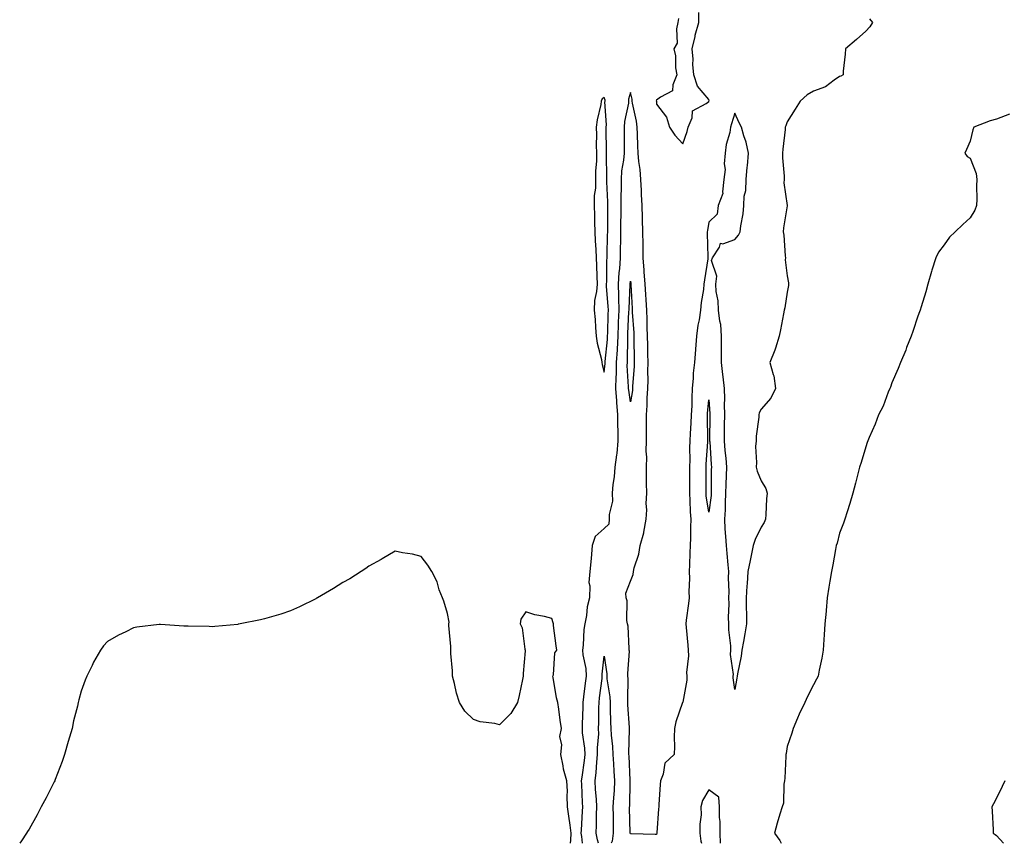
# Model space of a CAD drawing. Units: inches. Extents: x 868163 to 870803, y 7268858 to 7271498.
# Drawn here: x 869104 to 869481, y 7268858 to 7269173 of the extents above; entities that cross this region are included whole.
import ezdxf

# ---------------------------------------------------------------- set-up
doc = ezdxf.new("R2010")
doc.units = ezdxf.units.IN
doc.header["$MEASUREMENT"] = 0
doc.layers.add('Contour_86817268', color=7, linetype='Continuous', true_color=0x5897d0)

msp = doc.modelspace()

# ---------------------------------------------------------------- linework, layer by layer
at = {"layer": 'Contour_86817268'}
for points in [[(869356.45, 7269173.52, 3351), (869356.26, 7269171.92, 3351), (869355.65, 7269169.52, 3351), (869355.91, 7269164.07, 3351), (869354.61, 7269161.92, 3351), (869355.29, 7269159.16, 3351), (869355.34, 7269154.63, 3351), (869355.8, 7269151.92, 3351), (869354.23, 7269148.1, 3351), (869354.17, 7269145.8, 3351), (869349.56, 7269143.43, 3351), (869348.05, 7269142.29, 3351), (869347.97, 7269142, 3351), (869347.98, 7269141.92, 3351), (869347.99, 7269141.85, 3351), (869348.05, 7269140.7, 3351), (869351.86, 7269135.73, 3351), (869353.06, 7269131.92, 3351), (869355.05, 7269128.92, 3351), (869358.05, 7269125.5, 3351), (869359.77, 7269130.2, 3351), (869360.17, 7269131.92, 3351), (869361.68, 7269135.55, 3351), (869361.79, 7269138.18, 3351), (869367.06, 7269140.93, 3351), (869368.05, 7269141.68, 3351), (869368.1, 7269141.87, 3351), (869368.11, 7269141.92, 3351), (869368.12, 7269141.99, 3351), (869368.05, 7269142.55, 3351), (869363.71, 7269147.57, 3351), (869362.32, 7269151.92, 3351), (869361.99, 7269155.87, 3351), (869362.03, 7269157.95, 3351), (869361.74, 7269161.92, 3351), (869362.77, 7269166.65, 3351), (869362.82, 7269167.14, 3351), (869364.27, 7269171.92, 3351), (869364.24, 7269175.73, 3351)], [(869429.54, 7269173.41, 3350), (869430.65, 7269171.92, 3350), (869429.63, 7269170.34, 3350), (869428.05, 7269168.63, 3350), (869424.54, 7269165.43, 3350), (869420.33, 7269161.92, 3350), (869420.19, 7269159.78, 3350), (869419.48, 7269153.36, 3350), (869419.39, 7269151.92, 3350), (869418.49, 7269151.47, 3350), (869418.05, 7269151.25, 3350), (869416.03, 7269149.9, 3350), (869412.66, 7269147.31, 3350), (869408.05, 7269145.65, 3350), (869405.67, 7269144.29, 3350), (869402.97, 7269141.92, 3350), (869401.13, 7269138.84, 3350), (869398.05, 7269134.02, 3350), (869397.55, 7269132.42, 3350), (869397.29, 7269131.92, 3350), (869397.2, 7269131.07, 3350), (869396.41, 7269123.56, 3350), (869396.23, 7269121.92, 3350), (869396.28, 7269120.15, 3350), (869396.84, 7269113.13, 3350), (869396.87, 7269111.92, 3350), (869396.78, 7269110.65, 3350), (869398.02, 7269101.95, 3350), (869398.01, 7269101.88, 3350), (869396.62, 7269093.36, 3350), (869396.5, 7269091.92, 3350), (869396.75, 7269090.62, 3350), (869397.21, 7269082.76, 3350), (869397.33, 7269081.92, 3350), (869397.29, 7269081.16, 3350), (869398.05, 7269075.06, 3350), (869398.52, 7269072.39, 3350), (869398.58, 7269071.92, 3350), (869398.55, 7269071.42, 3350), (869398.05, 7269068.79, 3350), (869397.11, 7269062.86, 3350), (869396.93, 7269061.92, 3350), (869396.66, 7269060.53, 3350), (869395.53, 7269054.44, 3350), (869395.02, 7269051.92, 3350), (869393.52, 7269047.39, 3350), (869393.31, 7269046.66, 3350), (869391.43, 7269041.92, 3350), (869392.6, 7269037.37, 3350), (869392.9, 7269036.76, 3350), (869393.54, 7269031.92, 3350), (869391.74, 7269028.24, 3350), (869388.05, 7269024.08, 3350), (869387.3, 7269022.67, 3350), (869387.19, 7269021.92, 3350), (869387.13, 7269020.99, 3350), (869386.21, 7269013.76, 3350), (869386.11, 7269011.92, 3350), (869385.96, 7269009.83, 3350), (869386.32, 7269003.66, 3350), (869386.15, 7269001.92, 3350), (869386.52, 7269000.4, 3350), (869388.05, 7268996.61, 3350), (869389.8, 7268993.67, 3350), (869390.33, 7268991.92, 3350), (869390.15, 7268989.82, 3350), (869389.85, 7268983.72, 3350), (869389.7, 7268981.92, 3350), (869389.2, 7268980.77, 3350), (869388.05, 7268978.94, 3350), (869385.76, 7268974.21, 3350), (869385.03, 7268971.92, 3350), (869384.23, 7268968.09, 3350), (869383.82, 7268966.15, 3350), (869382.93, 7268961.92, 3350), (869382.67, 7268957.3, 3350), (869382.62, 7268956.48, 3350), (869382.35, 7268951.92, 3350), (869382.35, 7268947.61, 3350), (869382.42, 7268946.29, 3350), (869382.42, 7268941.92, 3350), (869381.87, 7268938.1, 3350), (869381.26, 7268935.13, 3350), (869380.74, 7268931.92, 3350), (869380.41, 7268929.57, 3350), (869379, 7268922.87, 3350), (869378.85, 7268921.92, 3350), (869378.75, 7268921.22, 3350), (869378.05, 7268916.87, 3350), (869377.4, 7268921.27, 3350), (869377.37, 7268921.92, 3350), (869377.45, 7268922.52, 3350), (869376.34, 7268930.21, 3350), (869376.48, 7268931.92, 3350), (869376.42, 7268933.55, 3350), (869375.73, 7268939.6, 3350), (869375.65, 7268941.92, 3350), (869375.62, 7268944.34, 3350), (869375.77, 7268949.63, 3350), (869375.74, 7268951.92, 3350), (869375.8, 7268954.18, 3350), (869375.63, 7268959.5, 3350), (869375.69, 7268961.92, 3350), (869375.49, 7268964.48, 3350), (869375.04, 7268968.91, 3350), (869374.82, 7268971.92, 3350), (869374.62, 7268975.35, 3350), (869374.36, 7268978.23, 3350), (869374.16, 7268981.92, 3350), (869374.4, 7268985.57, 3350), (869374.37, 7268988.24, 3350), (869374.58, 7268991.92, 3350), (869374.67, 7268995.3, 3350), (869374.84, 7268998.71, 3350), (869374.92, 7269001.92, 3350), (869374.64, 7269005.33, 3350), (869374.35, 7269008.23, 3350), (869374.06, 7269011.92, 3350), (869374.09, 7269015.88, 3350), (869374.1, 7269017.96, 3350), (869374.14, 7269021.92, 3350), (869374.06, 7269025.9, 3350), (869374.15, 7269028.02, 3350), (869374.07, 7269031.92, 3350), (869373.52, 7269036.45, 3350), (869373.45, 7269037.32, 3350), (869372.84, 7269041.92, 3350), (869372.88, 7269046.75, 3350), (869372.86, 7269047.11, 3350), (869372.91, 7269051.92, 3350), (869372.61, 7269056.48, 3350), (869372.23, 7269057.74, 3350), (869371.79, 7269061.92, 3350), (869371.66, 7269065.52, 3350), (869370.91, 7269069.07, 3350), (869370.75, 7269071.92, 3350), (869371.07, 7269074.94, 3350), (869369.1, 7269080.87, 3350), (869369.41, 7269081.92, 3350), (869372.12, 7269085.99, 3350), (869372.48, 7269087.49, 3350), (869373.45, 7269087.32, 3350), (869378.05, 7269089.01, 3350), (869379.4, 7269090.57, 3350), (869380.06, 7269091.92, 3350), (869380.3, 7269094.17, 3350), (869381.21, 7269098.77, 3350), (869381.48, 7269101.92, 3350), (869381.62, 7269105.48, 3350), (869382.23, 7269107.74, 3350), (869382.33, 7269111.92, 3350), (869382.76, 7269116.63, 3350), (869382.85, 7269117.13, 3350), (869383.21, 7269121.92, 3350), (869382.34, 7269126.22, 3350), (869381.43, 7269128.54, 3350), (869380.49, 7269131.92, 3350), (869379.67, 7269133.54, 3350), (869378.05, 7269137.29, 3350), (869376.75, 7269133.22, 3350), (869376.4, 7269131.92, 3350), (869376.04, 7269129.91, 3350), (869374.74, 7269125.23, 3350), (869374.28, 7269121.92, 3350), (869373.98, 7269117.85, 3350), (869374.3, 7269115.67, 3350), (869373.84, 7269111.92, 3350), (869373.25, 7269107.12, 3350), (869373.44, 7269106.53, 3350), (869371.68, 7269101.92, 3350), (869371.29, 7269098.68, 3350), (869368.05, 7269095.57, 3350), (869367.53, 7269092.45, 3350), (869367.48, 7269091.92, 3350), (869367.48, 7269091.35, 3350), (869367.72, 7269082.25, 3350), (869367.72, 7269081.92, 3350), (869367.66, 7269081.54, 3350), (869366.43, 7269073.53, 3350), (869366.2, 7269071.92, 3350), (869365.99, 7269069.86, 3350), (869365.17, 7269064.8, 3350), (869364.92, 7269061.92, 3350), (869364.38, 7269058.25, 3350), (869363.81, 7269056.16, 3350), (869363.35, 7269051.92, 3350), (869362.97, 7269047, 3350), (869362.95, 7269046.82, 3350), (869362.55, 7269041.92, 3350), (869362.11, 7269037.86, 3350), (869362.08, 7269035.94, 3350), (869361.71, 7269031.92, 3350), (869361.53, 7269028.44, 3350), (869361.51, 7269025.38, 3350), (869361.35, 7269021.92, 3350), (869361.23, 7269018.74, 3350), (869360.86, 7269014.73, 3350), (869360.75, 7269011.92, 3350), (869360.67, 7269009.3, 3350), (869360.75, 7269004.63, 3350), (869360.68, 7269001.92, 3350), (869360.67, 7268999.3, 3350), (869360.61, 7268994.49, 3350), (869360.6, 7268991.92, 3350), (869360.81, 7268989.16, 3350), (869360.87, 7268984.73, 3350), (869361.12, 7268981.92, 3350), (869361.05, 7268978.92, 3350), (869360.98, 7268974.85, 3350), (869360.92, 7268971.92, 3350), (869360.81, 7268969.16, 3350), (869360.69, 7268964.56, 3350), (869360.59, 7268961.92, 3350), (869360.64, 7268959.33, 3350), (869360.43, 7268954.3, 3350), (869360.48, 7268951.92, 3350), (869360.28, 7268949.69, 3350), (869359.43, 7268943.3, 3350), (869359.29, 7268941.92, 3350), (869359.39, 7268940.58, 3350), (869359.98, 7268933.85, 3350), (869360.12, 7268931.92, 3350), (869360.3, 7268929.67, 3350), (869359.52, 7268923.38, 3350), (869359.7, 7268921.92, 3350), (869359.61, 7268920.36, 3350), (869358.05, 7268911.96, 3350), (869358.03, 7268911.94, 3350), (869358.03, 7268911.92, 3350), (869358.02, 7268911.89, 3350), (869355.48, 7268904.49, 3350), (869354.87, 7268901.92, 3350), (869354.74, 7268898.62, 3350), (869354.9, 7268895.06, 3350), (869354.75, 7268891.92, 3350), (869351.28, 7268888.69, 3350), (869350.57, 7268884.44, 3350), (869349.51, 7268881.92, 3350), (869349.46, 7268880.51, 3350), (869348.95, 7268872.82, 3350), (869348.92, 7268871.92, 3350), (869348.79, 7268871.18, 3350), (869348.14, 7268862.01, 3350), (869348.13, 7268861.92, 3350), (869348.13, 7268861.84, 3350), (869348.05, 7268861.34, 3350), (869347.54, 7268861.41, 3350), (869338.38, 7268861.59, 3350), (869338.05, 7268861.63, 3350), (869338.03, 7268861.9, 3350), (869338.03, 7268861.94, 3350), (869337.77, 7268871.64, 3350), (869337.76, 7268871.92, 3350), (869337.78, 7268872.19, 3350), (869337.93, 7268881.8, 3350), (869337.94, 7268881.92, 3350), (869337.93, 7268882.04, 3350), (869337.54, 7268891.41, 3350), (869337.51, 7268891.92, 3350), (869337.48, 7268892.49, 3350), (869337.72, 7268901.59, 3350), (869337.7, 7268901.92, 3350), (869337.68, 7268902.29, 3350), (869337.12, 7268910.98, 3350), (869337.08, 7268911.92, 3350), (869337.02, 7268912.96, 3350), (869337.18, 7268921.05, 3350), (869337.12, 7268921.92, 3350), (869337.08, 7268922.89, 3350), (869337.66, 7268931.53, 3350), (869337.64, 7268931.92, 3350), (869337.56, 7268932.41, 3350), (869337.18, 7268941.05, 3350), (869336.99, 7268941.92, 3350), (869336.72, 7268943.26, 3350), (869336.84, 7268950.71, 3350), (869336.41, 7268951.92, 3350), (869336.25, 7268953.73, 3350), (869338.05, 7268958.23, 3350), (869339.11, 7268960.87, 3350), (869339.21, 7268961.92, 3350), (869339.51, 7268963.38, 3350), (869341.33, 7268968.64, 3350), (869341.81, 7268971.92, 3350), (869343.16, 7268976.81, 3350), (869343.17, 7268977.05, 3350), (869344.15, 7268981.92, 3350), (869344.39, 7268985.58, 3350), (869344.12, 7268987.98, 3350), (869344.3, 7268991.92, 3350), (869344.26, 7268995.71, 3350), (869344.23, 7268998.09, 3350), (869344.19, 7269001.92, 3350), (869344.31, 7269005.66, 3350), (869344.09, 7269007.96, 3350), (869344.18, 7269011.92, 3350), (869344.24, 7269015.73, 3350), (869344.16, 7269018.02, 3350), (869344.21, 7269021.92, 3350), (869344.51, 7269025.46, 3350), (869344.43, 7269028.31, 3350), (869344.68, 7269031.92, 3350), (869344.79, 7269035.18, 3350), (869344.75, 7269038.62, 3350), (869344.84, 7269041.92, 3350), (869344.78, 7269045.19, 3350), (869344.69, 7269048.56, 3350), (869344.63, 7269051.92, 3350), (869344.51, 7269055.46, 3350), (869344.49, 7269058.36, 3350), (869344.35, 7269061.92, 3350), (869344.11, 7269065.86, 3350), (869343.98, 7269067.86, 3350), (869343.74, 7269071.92, 3350), (869343.37, 7269076.6, 3350), (869343.36, 7269077.22, 3350), (869342.95, 7269081.92, 3350), (869342.89, 7269086.76, 3350), (869342.89, 7269087.09, 3350), (869342.83, 7269091.92, 3350), (869342.68, 7269096.55, 3350), (869342.67, 7269097.3, 3350), (869342.52, 7269101.92, 3350), (869342.35, 7269106.22, 3350), (869342.26, 7269107.71, 3350), (869342.09, 7269111.92, 3350), (869341.85, 7269115.72, 3350), (869341.24, 7269118.73, 3350), (869340.98, 7269121.92, 3350), (869340.88, 7269124.75, 3350), (869340.8, 7269129.18, 3350), (869340.7, 7269131.92, 3350), (869340.4, 7269134.27, 3350), (869338.9, 7269141.07, 3350), (869338.77, 7269141.92, 3350), (869338.76, 7269142.63, 3350), (869338.05, 7269145.15, 3350), (869337.35, 7269142.62, 3350), (869337.35, 7269141.92, 3350), (869337.29, 7269141.16, 3350), (869335.85, 7269134.12, 3350), (869335.71, 7269131.92, 3350), (869335.71, 7269129.59, 3350), (869335.63, 7269124.34, 3350), (869335.63, 7269121.92, 3350), (869335.4, 7269119.27, 3350), (869334.71, 7269115.26, 3350), (869334.48, 7269111.92, 3350), (869334.5, 7269108.38, 3350), (869334.37, 7269105.6, 3350), (869334.39, 7269101.92, 3350), (869334.35, 7269098.22, 3350), (869334.33, 7269095.64, 3350), (869334.29, 7269091.92, 3350), (869334.22, 7269088.09, 3350), (869334.19, 7269085.78, 3350), (869334.12, 7269081.92, 3350), (869333.85, 7269077.72, 3350), (869333.69, 7269076.29, 3350), (869333.44, 7269071.92, 3350), (869333.54, 7269067.41, 3350), (869333.5, 7269066.47, 3350), (869333.58, 7269061.92, 3350), (869333.41, 7269057.28, 3350), (869333.38, 7269056.59, 3350), (869333.22, 7269051.92, 3350), (869332.96, 7269047.01, 3350), (869332.94, 7269046.81, 3350), (869332.66, 7269041.92, 3350), (869332.56, 7269037.41, 3350), (869332.45, 7269036.31, 3350), (869332.34, 7269031.92, 3350), (869332.68, 7269027.29, 3350), (869332.69, 7269026.56, 3350), (869333.08, 7269021.92, 3350), (869333.17, 7269017.05, 3350), (869333.19, 7269016.78, 3350), (869333.29, 7269011.92, 3350), (869332.88, 7269007.09, 3350), (869332.71, 7269006.58, 3350), (869332.07, 7269001.92, 3350), (869331.81, 7268998.16, 3350), (869331.39, 7268995.26, 3350), (869331.13, 7268991.92, 3350), (869331.15, 7268988.81, 3350), (869329.93, 7268983.8, 3350), (869329.96, 7268981.92, 3350), (869329.86, 7268980.1, 3350), (869328.05, 7268978.47, 3350), (869324.57, 7268975.41, 3350), (869323.4, 7268971.92, 3350), (869323.03, 7268966.94, 3350), (869323.01, 7268966.88, 3350), (869322.53, 7268961.92, 3350), (869322.2, 7268957.77, 3350), (869322.6, 7268956.47, 3350), (869322.43, 7268951.92, 3350), (869321.46, 7268948.51, 3350), (869321.25, 7268945.11, 3350), (869320.6, 7268941.92, 3350), (869320.21, 7268939.76, 3350), (869319.98, 7268933.84, 3350), (869319.7, 7268931.92, 3350), (869319.82, 7268930.15, 3350), (869320.98, 7268924.85, 3350), (869321.11, 7268921.92, 3350), (869320.78, 7268919.2, 3350), (869320.18, 7268914.05, 3350), (869319.92, 7268911.92, 3350), (869319.88, 7268910.09, 3350), (869319.65, 7268903.52, 3350), (869319.61, 7268901.92, 3350), (869319.66, 7268900.31, 3350), (869320.55, 7268894.42, 3350), (869320.6, 7268891.92, 3350), (869320.36, 7268889.61, 3350), (869319.44, 7268883.31, 3350), (869319.28, 7268881.92, 3350), (869319.35, 7268880.61, 3350), (869319.59, 7268873.46, 3350), (869319.68, 7268871.92, 3350), (869319.63, 7268870.34, 3350), (869319.2, 7268863.07, 3350), (869319.16, 7268861.92, 3350), (869319.4, 7268860.56, 3350), (869319.6, 7268858, 3350)], [(869483.05, 7269136.92, 3349), (869478.05, 7269135.02, 3349), (869475.67, 7269134.3, 3349), (869469.45, 7269131.92, 3349), (869469.08, 7269130.88, 3349), (869468.05, 7269126.61, 3349), (869466.56, 7269123.41, 3349), (869465.91, 7269121.92, 3349), (869466.88, 7269120.76, 3349), (869468.05, 7269120.04, 3349), (869470.35, 7269114.21, 3349), (869470.55, 7269111.92, 3349), (869470.48, 7269109.49, 3349), (869470.5, 7269104.37, 3349), (869470.44, 7269101.92, 3349), (869469.77, 7269100.19, 3349), (869468.05, 7269097.22, 3349), (869465.25, 7269094.72, 3349), (869462.31, 7269091.92, 3349), (869460.15, 7269089.81, 3349), (869458.05, 7269086.92, 3349), (869455.88, 7269084.09, 3349), (869454.9, 7269081.92, 3349), (869453.41, 7269077.28, 3349), (869453.22, 7269076.75, 3349), (869451.88, 7269071.92, 3349), (869451, 7269068.97, 3349), (869449.27, 7269063.14, 3349), (869448.91, 7269061.92, 3349), (869448.69, 7269061.28, 3349), (869448.05, 7269059.58, 3349), (869446.14, 7269053.82, 3349), (869445.42, 7269051.92, 3349), (869443.71, 7269047.58, 3349), (869443.36, 7269046.61, 3349), (869441.32, 7269041.92, 3349), (869440.43, 7269039.55, 3349), (869438.05, 7269034.16, 3349), (869437.48, 7269032.49, 3349), (869437.25, 7269031.92, 3349), (869436.66, 7269030.53, 3349), (869434.79, 7269025.18, 3349), (869433.01, 7269021.92, 3349), (869431.66, 7269018.32, 3349), (869429.41, 7269013.28, 3349), (869428.85, 7269011.92, 3349), (869428.65, 7269011.31, 3349), (869428.05, 7269009.67, 3349), (869426.31, 7269003.66, 3349), (869425.74, 7269001.92, 3349), (869424.92, 7268998.79, 3349), (869424.2, 7268995.78, 3349), (869423.12, 7268991.92, 3349), (869421.97, 7268987.99, 3349), (869420.91, 7268984.78, 3349), (869420.01, 7268981.92, 3349), (869419.5, 7268980.46, 3349), (869418.05, 7268976.63, 3349), (869417.18, 7268972.79, 3349), (869416.78, 7268971.92, 3349), (869416.49, 7268970.36, 3349), (869415.45, 7268964.52, 3349), (869414.94, 7268961.92, 3349), (869414.35, 7268958.22, 3349), (869414, 7268955.96, 3349), (869413.36, 7268951.92, 3349), (869412.94, 7268947.03, 3349), (869412.9, 7268946.77, 3349), (869412.42, 7268941.92, 3349), (869412.19, 7268937.78, 3349), (869412.07, 7268935.93, 3349), (869411.82, 7268931.92, 3349), (869411.22, 7268928.76, 3349), (869410.29, 7268924.17, 3349), (869409.86, 7268921.92, 3349), (869409.25, 7268920.72, 3349), (869408.05, 7268918.56, 3349), (869405.85, 7268914.12, 3349), (869404.82, 7268911.92, 3349), (869402.6, 7268907.37, 3349), (869402, 7268905.88, 3349), (869400.29, 7268901.92, 3349), (869399.84, 7268900.13, 3349), (869398.05, 7268895, 3349), (869397.58, 7268892.39, 3349), (869397.53, 7268891.92, 3349), (869397.48, 7268891.35, 3349), (869397.1, 7268882.87, 3349), (869397.01, 7268881.92, 3349), (869396.7, 7268880.57, 3349), (869396.64, 7268873.33, 3349), (869396.07, 7268871.92, 3349), (869395.27, 7268869.14, 3349), (869394.22, 7268865.75, 3349), (869393.18, 7268861.92, 3349), (869395.24, 7268859.11, 3349), (869395.67, 7268858, 3349)], [(869315.11, 7268858, 3350), (869315.27, 7268859.15, 3350), (869315.39, 7268861.92, 3350), (869314.98, 7268864.99, 3350), (869314.5, 7268868.37, 3350), (869314.04, 7268871.92, 3350), (869313.85, 7268876.12, 3350), (869314.02, 7268877.89, 3350), (869313.76, 7268881.92, 3350), (869312.45, 7268886.31, 3350), (869312.38, 7268887.59, 3350), (869311.49, 7268891.92, 3350), (869311.83, 7268895.7, 3350), (869311.12, 7268898.85, 3350), (869311.68, 7268901.92, 3350), (869311.24, 7268905.11, 3350), (869310.69, 7268909.27, 3350), (869310.34, 7268911.92, 3350), (869309.77, 7268913.64, 3350), (869308.56, 7268921.41, 3350), (869308.43, 7268921.92, 3350), (869308.61, 7268922.48, 3350), (869309.16, 7268930.81, 3350), (869309.94, 7268931.92, 3350), (869309.69, 7268933.56, 3350), (869308.68, 7268941.29, 3350), (869308.59, 7268941.92, 3350), (869308.49, 7268942.36, 3350), (869308.05, 7268943.98, 3350), (869305.24, 7268944.73, 3350), (869301.49, 7268945.37, 3350), (869298.05, 7268946.6, 3350), (869296.19, 7268943.78, 3350), (869295.84, 7268941.92, 3350), (869296.6, 7268940.47, 3350), (869297.68, 7268932.28, 3350), (869297.8, 7268931.92, 3350), (869297.81, 7268931.68, 3350), (869297.04, 7268922.93, 3350), (869297.08, 7268921.92, 3350), (869296.78, 7268920.64, 3350), (869295.49, 7268914.48, 3350), (869294.83, 7268911.92, 3350), (869292.34, 7268907.63, 3350), (869288.05, 7268903.32, 3350), (869286.15, 7268903.81, 3350), (869280.54, 7268904.41, 3350), (869278.05, 7268905.41, 3350), (869274.68, 7268908.55, 3350), (869272.65, 7268911.92, 3350), (869271.56, 7268915.43, 3350), (869270.8, 7268919.18, 3350), (869270.07, 7268921.92, 3350), (869270.06, 7268923.93, 3350), (869269.4, 7268930.57, 3350), (869269.39, 7268931.92, 3350), (869269.44, 7268933.32, 3350), (869268.64, 7268941.33, 3350), (869268.67, 7268941.92, 3350), (869268.69, 7268942.56, 3350), (869268.05, 7268945.86, 3350), (869266.74, 7268950.61, 3350), (869266.13, 7268951.92, 3350), (869264.97, 7268955.01, 3350), (869264.11, 7268957.98, 3350), (869262.06, 7268961.92, 3350), (869260.57, 7268964.44, 3350), (869258.05, 7268967.74, 3350), (869254.69, 7268968.56, 3350), (869250.88, 7268969.1, 3350), (869248.05, 7268969.69, 3350), (869243.16, 7268966.81, 3350), (869242.71, 7268966.58, 3350), (869238.05, 7268964.03, 3350), (869236.83, 7268963.14, 3350), (869235.02, 7268961.92, 3350), (869230.75, 7268959.22, 3350), (869228.05, 7268957.73, 3350), (869224.53, 7268955.45, 3350), (869218.39, 7268951.92, 3350), (869218.17, 7268951.8, 3350), (869218.05, 7268951.74, 3350), (869217.7, 7268951.57, 3350), (869211.5, 7268948.47, 3350), (869208.05, 7268946.92, 3350), (869204.31, 7268945.66, 3350), (869200.78, 7268944.64, 3350), (869198.05, 7268943.8, 3350), (869196.52, 7268943.44, 3350), (869188.82, 7268941.92, 3350), (869188.18, 7268941.79, 3350), (869188.05, 7268941.77, 3350), (869187.89, 7268941.75, 3350), (869179.07, 7268940.9, 3350), (869178.05, 7268940.83, 3350), (869177, 7268940.87, 3350), (869168.92, 7268941.05, 3350), (869168.05, 7268941.08, 3350), (869167.24, 7268941.11, 3350), (869158.31, 7268941.67, 3350), (869158.05, 7268941.68, 3350), (869157.77, 7268941.64, 3350), (869149.3, 7268940.67, 3350), (869148.05, 7268940.46, 3350), (869145.07, 7268938.94, 3350), (869142.33, 7268937.64, 3350), (869138.05, 7268935.15, 3350), (869136.5, 7268933.47, 3350), (869135.38, 7268931.92, 3350), (869132.7, 7268927.26, 3350), (869132.15, 7268926.02, 3350), (869130.15, 7268921.92, 3350), (869129.51, 7268920.46, 3350), (869128.05, 7268916.17, 3350), (869127.1, 7268912.88, 3350), (869126.86, 7268911.92, 3350), (869126.55, 7268910.42, 3350), (869125.12, 7268904.85, 3350), (869124.56, 7268901.92, 3350), (869123.05, 7268896.92, 3350), (869121.63, 7268891.92, 3350), (869120.67, 7268889.29, 3350), (869118.05, 7268882.37, 3350), (869117.92, 7268882.05, 3350), (869117.86, 7268881.92, 3350), (869117.67, 7268881.54, 3350), (869114.55, 7268875.42, 3350), (869112.73, 7268871.92, 3350), (869111.12, 7268868.85, 3350), (869108.05, 7268863.37, 3350), (869107.47, 7268862.5, 3350), (869107.07, 7268861.92, 3350), (869105.14, 7268859.01, 3350), (869104.48, 7268858, 3350)], [(869325.87, 7268858, 3349), (869325.45, 7268859.31, 3349), (869324.98, 7268861.92, 3349), (869325.08, 7268864.89, 3349), (869325.11, 7268868.98, 3349), (869325.21, 7268871.92, 3349), (869325.03, 7268874.94, 3349), (869324.74, 7268878.61, 3349), (869324.56, 7268881.92, 3349), (869324.91, 7268885.05, 3349), (869325.18, 7268889.05, 3349), (869325.48, 7268891.92, 3349), (869325.42, 7268894.55, 3349), (869325.95, 7268899.82, 3349), (869325.89, 7268901.92, 3349), (869325.94, 7268904.03, 3349), (869326.01, 7268909.88, 3349), (869326.06, 7268911.92, 3349), (869326.27, 7268913.7, 3349), (869327.21, 7268921.08, 3349), (869327.31, 7268921.92, 3349), (869327.28, 7268922.69, 3349), (869328.05, 7268929.56, 3349), (869328.98, 7268922.85, 3349), (869329.01, 7268921.92, 3349), (869329.09, 7268920.88, 3349), (869330.14, 7268914.01, 3349), (869330.26, 7268911.92, 3349), (869330.35, 7268909.62, 3349), (869330.43, 7268904.29, 3349), (869330.52, 7268901.92, 3349), (869330.65, 7268899.31, 3349), (869331.17, 7268895.05, 3349), (869331.32, 7268891.92, 3349), (869331.53, 7268888.43, 3349), (869331.76, 7268885.63, 3349), (869331.98, 7268881.92, 3349), (869331.79, 7268878.18, 3349), (869331.54, 7268875.42, 3349), (869331.35, 7268871.92, 3349), (869331.41, 7268868.56, 3349), (869331.43, 7268865.31, 3349), (869331.5, 7268861.92, 3349), (869331.1, 7268858.87, 3349), (869330.75, 7268858, 3349)], [(869481.26, 7268881.92, 3348), (869480.19, 7268879.78, 3348), (869478.05, 7268875.32, 3348), (869476.9, 7268873.07, 3348), (869476.34, 7268871.92, 3348), (869476.38, 7268870.24, 3348), (869476.8, 7268863.17, 3348), (869476.83, 7268861.92, 3348), (869477.54, 7268861.41, 3348), (869478.05, 7268860.94, 3348), (869480.74, 7268858, 3348)], [(869372.54, 7268858, 3350), (869372.39, 7268861.92, 3350), (869372.41, 7268866.28, 3350), (869372.14, 7268867.83, 3350), (869372.17, 7268871.92, 3350), (869371.82, 7268875.69, 3350), (869368.05, 7268878.5, 3350), (869365.57, 7268874.4, 3350), (869365, 7268871.92, 3350), (869365.08, 7268868.95, 3350), (869364.61, 7268865.36, 3350), (869364.67, 7268861.92, 3350), (869365.01, 7268858.88, 3350), (869365.31, 7268858, 3350)]]:
    msp.add_polyline3d(points, dxfattribs=at)
for points in [[(869328.05, 7269038.23, 3351), (869328.4, 7269041.57, 3351), (869328.41, 7269041.92, 3351), (869328.43, 7269042.3, 3351), (869329.3, 7269050.68, 3351), (869329.36, 7269051.92, 3351), (869329.41, 7269053.28, 3351), (869329.57, 7269060.41, 3351), (869329.62, 7269061.92, 3351), (869329.59, 7269063.46, 3351), (869328.96, 7269071.01, 3351), (869328.94, 7269071.92, 3351), (869329, 7269072.87, 3351), (869329.06, 7269080.9, 3351), (869329.13, 7269081.92, 3351), (869329.15, 7269083.01, 3351), (869329.35, 7269090.62, 3351), (869329.38, 7269091.92, 3351), (869329.39, 7269093.26, 3351), (869329.45, 7269100.51, 3351), (869329.47, 7269101.92, 3351), (869329.46, 7269103.33, 3351), (869329.01, 7269110.96, 3351), (869329, 7269111.92, 3351), (869329.07, 7269112.95, 3351), (869328.9, 7269121.07, 3351), (869328.97, 7269121.92, 3351), (869328.97, 7269122.84, 3351), (869328.85, 7269131.12, 3351), (869328.85, 7269131.92, 3351), (869328.9, 7269132.77, 3351), (869328.34, 7269141.63, 3351), (869328.36, 7269141.92, 3351), (869328.36, 7269142.23, 3351), (869328.05, 7269143.32, 3351), (869327.22, 7269142.74, 3351), (869326.91, 7269141.92, 3351), (869326.71, 7269140.58, 3351), (869325.3, 7269134.66, 3351), (869324.97, 7269131.92, 3351), (869325.15, 7269129.02, 3351), (869324.93, 7269125.04, 3351), (869325.09, 7269121.92, 3351), (869325.03, 7269118.9, 3351), (869324.77, 7269115.2, 3351), (869324.72, 7269111.92, 3351), (869324.73, 7269108.6, 3351), (869324.22, 7269105.76, 3351), (869324.22, 7269101.92, 3351), (869324.32, 7269098.19, 3351), (869324.38, 7269095.59, 3351), (869324.48, 7269091.92, 3351), (869324.61, 7269088.48, 3351), (869324.86, 7269085.1, 3351), (869325, 7269081.92, 3351), (869325.09, 7269078.96, 3351), (869325.2, 7269074.77, 3351), (869325.29, 7269071.92, 3351), (869325.14, 7269069.01, 3351), (869324.37, 7269065.6, 3351), (869324.24, 7269061.92, 3351), (869324.54, 7269058.41, 3351), (869324.71, 7269055.26, 3351), (869324.98, 7269051.92, 3351), (869325.38, 7269049.25, 3351), (869326.94, 7269043.03, 3351), (869327.14, 7269041.92, 3351), (869327.25, 7269041.12, 3351)], [(869338.05, 7269026.92, 3349), (869337.41, 7269031.28, 3349), (869337.36, 7269031.92, 3349), (869337.38, 7269032.59, 3349), (869336.88, 7269040.75, 3349), (869336.9, 7269041.92, 3349), (869336.97, 7269043, 3349), (869337.02, 7269050.89, 3349), (869337.08, 7269051.92, 3349), (869337.11, 7269052.86, 3349), (869337.52, 7269061.39, 3349), (869337.54, 7269061.92, 3349), (869337.53, 7269062.44, 3349), (869337.94, 7269071.8, 3349), (869337.94, 7269071.92, 3349), (869337.94, 7269072.03, 3349), (869338.05, 7269073, 3349), (869338.18, 7269072.06, 3349), (869338.2, 7269071.77, 3349), (869338.72, 7269062.59, 3349), (869338.77, 7269061.92, 3349), (869338.79, 7269061.18, 3349), (869339.33, 7269053.2, 3349), (869339.38, 7269051.92, 3349), (869339.4, 7269050.57, 3349), (869339.47, 7269043.34, 3349), (869339.49, 7269041.92, 3349), (869339.45, 7269040.51, 3349), (869338.87, 7269032.74, 3349), (869338.85, 7269031.92, 3349), (869338.8, 7269031.18, 3349)], [(869368.05, 7268984.64, 3349), (869367.09, 7268990.96, 3349), (869367.02, 7268991.92, 3349), (869367.02, 7268992.95, 3349), (869366.99, 7269000.86, 3349), (869366.99, 7269001.92, 3349), (869367.02, 7269002.96, 3349), (869367.67, 7269011.54, 3349), (869367.68, 7269011.92, 3349), (869367.7, 7269012.27, 3349), (869367.53, 7269021.4, 3349), (869367.55, 7269021.92, 3349), (869367.57, 7269022.4, 3349), (869368.05, 7269027.67, 3349), (869368.49, 7269022.36, 3349), (869368.5, 7269021.92, 3349), (869368.5, 7269021.47, 3349), (869368.35, 7269012.22, 3349), (869368.35, 7269011.92, 3349), (869368.38, 7269011.59, 3349), (869368.96, 7269002.83, 3349), (869369.04, 7269001.92, 3349), (869369.01, 7269000.96, 3349), (869368.98, 7268992.85, 3349), (869368.95, 7268991.92, 3349), (869368.91, 7268991.06, 3349)]]:
    msp.add_polyline3d(points, close=True, dxfattribs=at)

doc.saveas('drawing.dxf')
